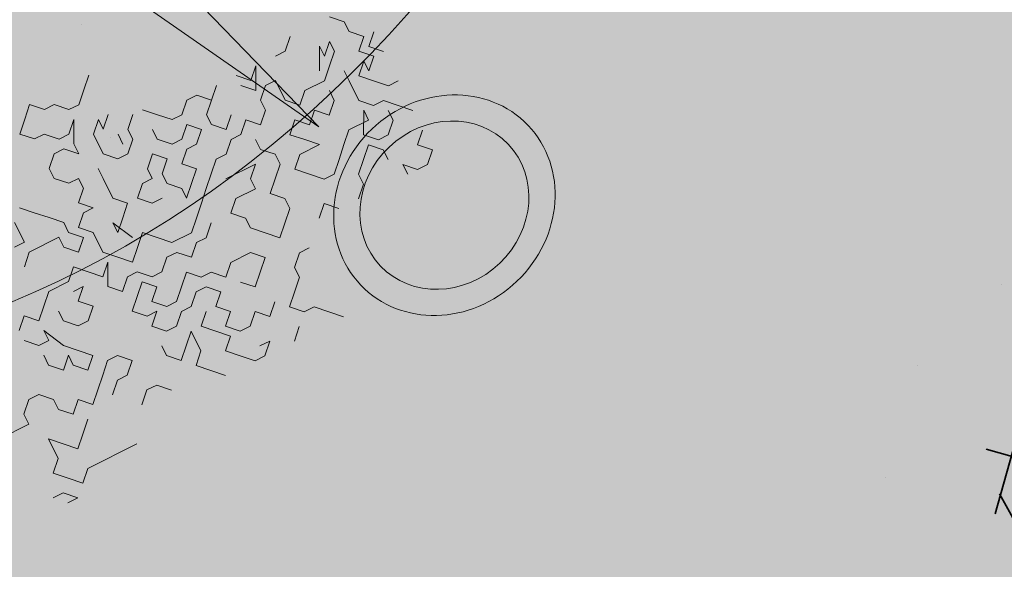
# Model space of a CAD drawing. Units: metres. Extents: x 1405362 to 1405596, y 5222336 to 5222432.
# Drawn here: x 1405391 to 1405393, y 5222378 to 5222380 of the extents above; entities that cross this region are included whole.
import ezdxf

# ---------------------------------------------------------------- set-up
doc = ezdxf.new("R2010")
doc.units = ezdxf.units.M
doc.header["$LTSCALE"] = 2
doc.linetypes.add('CACHE2', pattern=[0.1875, 0.125, -0.0625])
for name, color, linetype, lineweight in [('Compo-arbre', 3, 'Continuous', 9), ('Compo-hachure-enrobés', 7, 'Continuous', 35), ('Compo-réglementaire-bande implantation', 1, 'CACHE2', 9), ('Compo-végétation-hachures-Haie-massifs', 7, 'Continuous', 35)]:
    doc.layers.add(name, color=color, linetype=linetype, lineweight=lineweight)
doc.layers.add('Compo-arbre-ombre', color=7, linetype='Continuous', lineweight=9, transparency=0.8)

# ---------------------------------------------------------------- blocks, each defined once
blk = doc.blocks.new('Arbre 3')
at = {"layer": 'Compo-arbre'}
blk.add_hatch(color=84, dxfattribs=at).paths.add_polyline_path([(0.0741, -0.3179), (0.1579, -0.7662), (0.061, -0.7361), (-0.025, -0.697), (0.0805, -1.1597)])
at = {"layer": 'Compo-arbre-ombre'}
h = blk.add_hatch(color=7, dxfattribs=at)
h.dxf.hatch_style = 1
edge = h.paths.add_edge_path()
edge.add_arc((-0.0996, -0.211), 2.1587, 0, 360)
h = blk.add_hatch(color=7, dxfattribs=at)
h.dxf.hatch_style = 1
edge = h.paths.add_edge_path()
edge.add_ellipse((-0.6525, -0.6052), major_axis=(-2.1947, -1.7863), ratio=0.818556, start_angle=0, end_angle=360)
at = {"layer": 'Compo-arbre', "color": 7}
blk.add_lwpolyline([(0.0741, -0.3179), (0.1579, -0.7662), (0.061, -0.7361), (-0.025, -0.697), (0.0805, -1.1597)], close=True, dxfattribs=at)
for radius in [0.2333, 0.178]:
    blk.add_circle((0, 0), radius, dxfattribs=at)
blk = doc.blocks.new('Arbre 6')
at = {"layer": 'Compo-arbre', "ltscale": 0.03}
h = blk.add_hatch(color=88, dxfattribs=at)
h.set_gradient(color1=(19, 76, 0), color2=(223, 255, 127), rotation=90, name='SPHERICAL')
h.paths.add_polyline_path([(0.9002, 1.6519), (0.3826, 2.4485), (-0.146, 2.6566), (-0.7486, 2.1248), (-0.8707, 1.4384), (-1.6646, 1.896), (-1.6951, 1.7435), (-1.7562, 1.3316), (-1.7157, 0.8319), (-2.1482, 1.008), (-1.9241, 0.401), (-2.3974, -0.133), (-2.6111, -0.1635), (-2.7027, -0.6516), (-2.3669, -1.1093), (-2.3516, -1.5822), (-1.6646, -1.5517), (-1.6188, -2.2687), (-0.6265, -2.1451), (-0.4183, -2.6893), (0.4422, -2.406), (0.8697, -2.4213), (1.8162, -2.1619), (1.6025, -1.7348), (2.1063, -1.1398), (1.8162, -0.7584), (1.5109, -0.4991), (1.6025, -0.3313), (2.0147, -0.3008), (2.4269, 0.0959), (2.2895, 0.5383), (1.9383, 0.5078), (1.9689, 1.2553), (1.5414, 1.4689), (1.404, 1.713), (1.1675, 1.8403)])
at = {"layer": 'Compo-arbre-ombre'}
h = blk.add_hatch(color=256, dxfattribs=at)
h.dxf.hatch_style = 1
edge = h.paths.add_edge_path()
edge.add_ellipse((0.1065, 0.2528), major_axis=(-1.9039, -2.3654), ratio=0.824796, start_angle=0, end_angle=360)
at = {"layer": 'Compo-arbre', "color": 88, "linetype": 'Continuous'}
for p, q in [((-0.3099, -2.1487), (-0.3381, -2.1769)), ((-0.2816, -2.1769), (-0.3099, -2.1487)), ((-0.1405, -2.1487), (-0.1688, -2.1769)), ((-0.3381, -2.1769), (-0.3663, -2.2052)), ((-0.2534, -2.1769), (-0.2816, -2.1769)), ((-0.2252, -2.2052), (-0.2534, -2.1769)), ((-0.1688, -2.1769), (-0.197, -2.2052)), ((-0.3663, -2.2052), (-0.3381, -2.2334)), ((-0.197, -2.2052), (-0.2252, -2.2052)), ((-0.3381, -2.2334), (-0.3099, -2.2334)), ((-0.3099, -2.2334), (-0.2816, -2.2616)), ((-0.2534, -2.2616), (-0.2252, -2.2334)), ((-0.2252, -2.2334), (-0.2534, -2.2898)), ((-0.2816, -2.2616), (-0.2534, -2.2616)), ((-0.1688, -2.2616), (-0.197, -2.2898)), ((-0.1405, -2.2616), (-0.1688, -2.2898)), ((-0.1688, -2.2898), (-0.1688, -2.2616)), ((-0.3099, -2.2898), (-0.3381, -2.3181)), ((-0.2816, -2.2898), (-0.3099, -2.2898)), ((-0.2534, -2.3181), (-0.2816, -2.2898)), ((-0.2534, -2.2898), (-0.2534, -2.3181)), ((-0.197, -2.2898), (-0.197, -2.3463)), ((-0.1123, -2.3181), (-0.0841, -2.2898)), ((-0.0559, -2.2898), (-0.0276, -2.3181)), ((0.3392, -2.3181), (0.3675, -2.2898)), ((0.4804, -2.2898), (0.5086, -2.3181)), ((-0.3381, -2.3181), (-0.3381, -2.3463)), ((-0.1405, -2.3463), (-0.1405, -2.3181)), ((-0.1123, -2.3463), (-0.1123, -2.3181)), ((-0.0276, -2.3181), (0.0006, -2.3463)), ((0.0288, -2.3463), (0.057, -2.3181)), ((0.057, -2.3181), (0.0852, -2.3181)), ((0.0852, -2.3181), (0.1135, -2.3463)), ((0.1417, -2.3181), (0.0852, -2.3745)), ((0.1135, -2.3463), (0.1417, -2.3181)), ((0.2264, -2.3463), (0.1981, -2.3181)), ((0.2264, -2.3745), (0.2546, -2.3181)), ((0.2546, -2.3181), (0.2264, -2.3463)), ((0.311, -2.3181), (0.3392, -2.3181)), ((0.5086, -2.3181), (0.5086, -2.3463)), ((-0.3381, -2.3463), (-0.3099, -2.3745)), ((-0.197, -2.3463), (-0.1688, -2.3745)), ((-0.1405, -2.3745), (-0.1123, -2.3463)), ((-0.0559, -2.3745), (-0.0559, -2.3463)), ((0.0006, -2.3463), (0.0288, -2.3463)), ((0.1981, -2.3463), (0.2264, -2.3745)), ((0.4239, -2.3463), (0.3957, -2.4027)), ((0.4521, -2.3463), (0.4239, -2.3745)), ((0.4239, -2.3745), (0.4239, -2.3463)), ((0.4521, -2.3745), (0.4521, -2.3463)), ((0.5086, -2.3463), (0.5368, -2.3745)), ((-0.4228, -2.4027), (-0.451, -2.3745)), ((-0.3099, -2.3745), (-0.2816, -2.3745)), ((-0.2816, -2.3745), (-0.2816, -2.4027)), ((-0.2252, -2.4027), (-0.2252, -2.3745)), ((-0.1688, -2.3745), (-0.1405, -2.3745)), ((-0.0276, -2.4027), (-0.0559, -2.3745)), ((0.0288, -2.3745), (0.0006, -2.4027)), ((0.057, -2.4027), (0.0288, -2.3745)), ((0.0852, -2.3745), (0.0852, -2.4027)), ((0.2264, -2.4027), (0.2546, -2.3745)), ((0.2546, -2.3745), (0.2828, -2.3745)), ((0.2828, -2.3745), (0.2828, -2.4309)), ((0.4239, -2.4027), (0.4521, -2.3745)), ((0.5368, -2.3745), (0.5086, -2.4027)), ((0.5368, -2.4027), (0.565, -2.3745)), ((-0.4792, -2.4027), (-0.4792, -2.4592)), ((-0.3945, -2.4309), (-0.4228, -2.4027)), ((-0.2816, -2.4027), (-0.3099, -2.4309)), ((-0.2252, -2.4592), (-0.2252, -2.4027)), ((-0.1123, -2.4309), (-0.0841, -2.4027)), ((-0.0841, -2.4027), (-0.0559, -2.4309)), ((0.0006, -2.4027), (-0.0276, -2.4027)), ((0.0288, -2.4309), (0.057, -2.4027)), ((0.0852, -2.4027), (0.1135, -2.4309)), ((0.1135, -2.4309), (0.1417, -2.4027)), ((0.2264, -2.4309), (0.2264, -2.4027)), ((0.3957, -2.4309), (0.4239, -2.4027)), ((0.5086, -2.4027), (0.5368, -2.4309)), ((0.565, -2.4309), (0.5368, -2.4027)), ((-0.3663, -2.4592), (-0.3945, -2.4309)), ((-0.3099, -2.4309), (-0.2816, -2.4592)), ((-0.1123, -2.4592), (-0.1123, -2.4309)), ((-0.0559, -2.4309), (-0.0841, -2.4592)), ((-0.0276, -2.4592), (0.0006, -2.4309)), ((0.0006, -2.4309), (0.0288, -2.4309)), ((0.1417, -2.4592), (0.1699, -2.4309)), ((0.1699, -2.4309), (0.1981, -2.4592)), ((0.1981, -2.4592), (0.2264, -2.4309)), ((0.2828, -2.4309), (0.311, -2.4592)), ((0.311, -2.4592), (0.3392, -2.4309)), ((0.3392, -2.4309), (0.3957, -2.4309)), ((0.4521, -2.4592), (0.4521, -2.4309)), ((0.5086, -2.4309), (0.4804, -2.4592)), ((0.5368, -2.4309), (0.5086, -2.4592)), ((0.5086, -2.4592), (0.5086, -2.4309)), ((-0.4792, -2.4592), (-0.5074, -2.4592)), ((-0.3663, -2.4874), (-0.3663, -2.4592)), ((-0.3099, -2.4592), (-0.3381, -2.4874)), ((-0.2816, -2.4592), (-0.3099, -2.4592)), ((-0.197, -2.4874), (-0.2252, -2.4592)), ((-0.1688, -2.4874), (-0.1405, -2.4592)), ((-0.1405, -2.4592), (-0.1123, -2.4592)), ((-0.0841, -2.4592), (-0.0841, -2.4874)), ((0.0006, -2.4874), (-0.0276, -2.4592)), ((0.0852, -2.4874), (0.1135, -2.4592)), ((0.1135, -2.4592), (0.1417, -2.4592)), ((0.3957, -2.4874), (0.3957, -2.4592)), ((0.4521, -2.5156), (0.4521, -2.4592)), ((0.4804, -2.4592), (0.5086, -2.4874)), ((-0.5074, -2.5156), (-0.4792, -2.4874)), ((-0.4792, -2.4874), (-0.3945, -2.4874)), ((-0.3945, -2.4874), (-0.3945, -2.5156)), ((-0.3381, -2.5156), (-0.3663, -2.4874)), ((-0.3381, -2.4874), (-0.3099, -2.5156)), ((-0.2252, -2.5156), (-0.197, -2.4874)), ((-0.1405, -2.5156), (-0.1688, -2.4874)), ((-0.0841, -2.4874), (-0.0559, -2.5156)), ((-0.0276, -2.5156), (0.0006, -2.4874)), ((0.0288, -2.5156), (0.057, -2.4874)), ((0.057, -2.4874), (0.0852, -2.4874)), ((0.1699, -2.5156), (0.1699, -2.4874)), ((0.2546, -2.5156), (0.2828, -2.4874)), ((0.2828, -2.4874), (0.311, -2.5156)), ((0.311, -2.5156), (0.3392, -2.4874)), ((0.3392, -2.4874), (0.3675, -2.5156)), ((0.3675, -2.5156), (0.3957, -2.4874)), ((0.5086, -2.4874), (0.5368, -2.5156)), ((-0.3945, -2.5156), (-0.3663, -2.5438)), ((-0.3663, -2.5438), (-0.3381, -2.5156)), ((-0.3099, -2.5156), (-0.3099, -2.5721)), ((-0.2252, -2.5721), (-0.2534, -2.5156)), ((-0.2534, -2.5156), (-0.2534, -2.5438)), ((-0.2534, -2.5438), (-0.2252, -2.5156)), ((-0.1123, -2.5156), (-0.1405, -2.5156)), ((-0.0559, -2.5156), (-0.0559, -2.5438)), ((-0.0559, -2.5438), (-0.0276, -2.5156)), ((0.0006, -2.5438), (0.0288, -2.5156)), ((0.1981, -2.5438), (0.1699, -2.5156)), ((0.2828, -2.5438), (0.2546, -2.5156)), ((0.4804, -2.5438), (0.4521, -2.5156)), ((0.5368, -2.5156), (0.565, -2.5156)), ((-0.0276, -2.5721), (0.0006, -2.5438)), ((0.057, -2.5438), (0.1417, -2.5438)), ((0.1417, -2.5438), (0.1135, -2.5721)), ((0.1981, -2.5721), (0.1981, -2.5438)), ((0.311, -2.5721), (0.2828, -2.5438)), ((0.4239, -2.6003), (0.4521, -2.5438)), ((0.4521, -2.5438), (0.4521, -2.5721)), ((0.5086, -2.5438), (0.4804, -2.5438)), ((0.5368, -2.5721), (0.5086, -2.5438)), ((-0.3945, -2.5721), (-0.4228, -2.6003)), ((-0.3663, -2.6003), (-0.3945, -2.5721)), ((-0.3099, -2.5721), (-0.2816, -2.6003)), ((-0.2252, -2.6003), (-0.197, -2.5721)), ((-0.197, -2.5721), (-0.1688, -2.6003)), ((-0.0559, -2.6003), (-0.0276, -2.5721)), ((0.1135, -2.5721), (0.1135, -2.6003)), ((0.1699, -2.6003), (0.1981, -2.5721)), ((0.2264, -2.6003), (0.2546, -2.5721)), ((0.2546, -2.5721), (0.311, -2.5721)), ((0.3957, -2.5721), (0.3675, -2.6003)), ((0.4521, -2.5721), (0.3957, -2.5721)), ((0.5086, -2.5721), (0.5086, -2.6003)), ((0.565, -2.6003), (0.5368, -2.5721)), ((-0.4792, -2.6003), (-0.5074, -2.6285)), ((-0.4228, -2.6003), (-0.4792, -2.6003)), ((-0.3381, -2.6285), (-0.3663, -2.6003)), ((-0.3381, -2.6567), (-0.3099, -2.6003)), ((-0.3099, -2.6003), (-0.3381, -2.6285)), ((-0.2816, -2.6003), (-0.2534, -2.6285)), ((-0.2534, -2.6285), (-0.2252, -2.6003)), ((-0.1688, -2.6003), (-0.1405, -2.6285)), ((-0.0841, -2.6285), (-0.0559, -2.6003)), ((0.057, -2.6003), (0.0288, -2.6285)), ((0.1135, -2.6003), (0.057, -2.6003)), ((0.1417, -2.6285), (0.1699, -2.6003)), ((0.2546, -2.6285), (0.2264, -2.6003)), ((0.3675, -2.6003), (0.3392, -2.6285)), ((0.4521, -2.6285), (0.4239, -2.6003)), ((0.5086, -2.6003), (0.4804, -2.6285)), ((-0.5639, -2.6285), (-0.5921, -2.6567)), ((-0.5356, -2.6567), (-0.5639, -2.6285)), ((-0.5074, -2.6285), (-0.5356, -2.6567)), ((-0.4228, -2.6567), (-0.3945, -2.6285)), ((-0.3945, -2.6285), (-0.4228, -2.6285)), ((-0.1405, -2.6285), (-0.0841, -2.6285)), ((-0.0276, -2.6285), (-0.0559, -2.6567)), ((0.0288, -2.6285), (0.057, -2.6567)), ((0.1699, -2.6567), (0.1417, -2.6285)), ((0.2828, -2.6567), (0.2546, -2.6285)), ((0.3392, -2.6285), (0.311, -2.6567)), ((0.4239, -2.6285), (0.3957, -2.6567)), ((0.4521, -2.6567), (0.4239, -2.6285)), ((0.4804, -2.6285), (0.4521, -2.6285)), ((-0.4792, -2.6567), (-0.4792, -2.6849)), ((-0.3945, -2.6849), (-0.4228, -2.6567)), ((-0.3099, -2.6849), (-0.3381, -2.6567)), ((-0.2816, -2.6567), (-0.3099, -2.6849)), ((-0.2534, -2.6567), (-0.2816, -2.6567)), ((-0.2252, -2.6849), (-0.2534, -2.6567)), ((-0.1688, -2.6567), (-0.197, -2.6849)), ((-0.1405, -2.6567), (-0.1688, -2.6567)), ((-0.1123, -2.6849), (-0.1405, -2.6567)), ((-0.0841, -2.6567), (-0.1123, -2.6849)), ((-0.0559, -2.6567), (-0.0841, -2.6567)), ((0.057, -2.6567), (0.057, -2.6849)), ((0.1699, -2.6849), (0.1699, -2.6567)), ((0.311, -2.6567), (0.2828, -2.6567)), ((0.3957, -2.6567), (0.3675, -2.6849)), ((0.4521, -2.6849), (0.4521, -2.6567)), ((0.5368, -2.6849), (0.565, -2.6567)), ((-0.5639, -2.7132), (-0.5921, -2.6849)), ((-0.5074, -2.7414), (-0.5356, -2.6849)), ((-0.5356, -2.6849), (-0.5356, -2.7132)), ((-0.4792, -2.6849), (-0.451, -2.7132)), ((-0.4228, -2.7132), (-0.3945, -2.6849)), ((-0.2534, -2.6849), (-0.2816, -2.7132)), ((-0.2252, -2.7132), (-0.2534, -2.6849)), ((-0.197, -2.6849), (-0.2252, -2.6849)), ((0.057, -2.6849), (0.0852, -2.7132)), ((0.1417, -2.7132), (0.1699, -2.6849)), ((0.3675, -2.6849), (0.3675, -2.7132)), ((0.565, -2.7132), (0.5368, -2.6849)), ((-0.5356, -2.7132), (-0.5639, -2.7132)), ((-0.451, -2.7132), (-0.4228, -2.7132)), ((-0.2816, -2.7132), (-0.3099, -2.7414)), ((-0.2534, -2.7414), (-0.2252, -2.7132)), ((-0.1405, -2.7132), (-0.1688, -2.7414)), ((-0.1123, -2.7414), (-0.1405, -2.7132)), ((0.0852, -2.7132), (0.1135, -2.7414)), ((0.1135, -2.7414), (0.1417, -2.7132)), ((0.2546, -2.7132), (0.2264, -2.7414)), ((0.2828, -2.7414), (0.2546, -2.7132)), ((0.3675, -2.7132), (0.3392, -2.7414)), ((0.4804, -2.7414), (0.4804, -2.7132)), ((0.4804, -2.7132), (0.5086, -2.7414)), ((0.5368, -2.7414), (0.565, -2.7132)), ((-0.5639, -2.7414), (-0.5639, -2.7696)), ((-0.4792, -2.7696), (-0.5074, -2.7414)), ((-0.3099, -2.7414), (-0.2816, -2.7696)), ((-0.2252, -2.7696), (-0.2534, -2.7414)), ((-0.1688, -2.7414), (-0.197, -2.7696)), ((-0.0841, -2.7414), (-0.1123, -2.7414)), ((-0.0559, -2.7696), (-0.0841, -2.7414)), ((-0.0276, -2.7414), (-0.0559, -2.7696)), ((0.0288, -2.7414), (-0.0276, -2.7414)), ((0.057, -2.7696), (0.0288, -2.7414)), ((0.5086, -2.7414), (0.5368, -2.7414)), ((-0.5639, -2.7696), (-0.5356, -2.7978)), ((-0.5356, -2.7978), (-0.5074, -2.7696)), ((-0.5074, -2.7696), (-0.5074, -2.7978)), ((-0.451, -2.7978), (-0.4792, -2.7696)), ((-0.2816, -2.7696), (-0.2534, -2.7696)), ((-0.2534, -2.7696), (-0.2816, -2.7978)), ((-0.197, -2.7696), (-0.2252, -2.7696)), ((-0.1688, -2.7978), (-0.1405, -2.7696)), ((-0.1405, -2.7696), (-0.1123, -2.7696)), ((-0.1123, -2.7696), (-0.0841, -2.7978)), ((0.0288, -2.7978), (0.057, -2.7696)), ((-0.5074, -2.7978), (-0.4792, -2.8261)), ((-0.4792, -2.8261), (-0.451, -2.7978)), ((-0.2816, -2.7978), (-0.2534, -2.8261)), ((-0.2252, -2.8261), (-0.197, -2.7978)), ((-0.197, -2.7978), (-0.1688, -2.7978)), ((-0.0841, -2.7978), (-0.1123, -2.8261)), ((-0.0276, -2.7978), (0.0006, -2.8261)), ((0.0006, -2.8261), (0.0288, -2.7978)), ((0.1417, -2.7978), (0.1135, -2.8261)), ((0.1699, -2.7978), (0.1417, -2.7978)), ((-0.6485, -2.8261), (-0.6768, -2.8543)), ((-0.6203, -2.8261), (-0.6485, -2.8261)), ((-0.5921, -2.8543), (-0.6203, -2.8261)), ((-0.4228, -2.8261), (-0.451, -2.8543)), ((-0.3945, -2.8261), (-0.4228, -2.8261)), ((-0.3663, -2.8543), (-0.3945, -2.8261)), ((-0.2534, -2.8261), (-0.2252, -2.8261)), ((-0.1688, -2.8543), (-0.1405, -2.8261)), ((-0.1123, -2.8261), (-0.0841, -2.8543)), ((0.1135, -2.8261), (0.1135, -2.8543)), ((-0.6768, -2.8543), (-0.6768, -2.8825)), ((-0.5921, -2.8825), (-0.5921, -2.8543)), ((-0.451, -2.8543), (-0.4792, -2.8825)), ((-0.3945, -2.8825), (-0.3663, -2.8543)), ((-0.2816, -2.8825), (-0.2816, -2.8543)), ((-0.197, -2.8543), (-0.2252, -2.8825)), ((-0.197, -2.9107), (-0.197, -2.8543)), ((-0.1405, -2.8825), (-0.1688, -2.8543)), ((-0.0841, -2.8543), (-0.1123, -2.8825)), ((0.1135, -2.8543), (0.0852, -2.8825)), ((-0.6768, -2.8825), (-0.7614, -2.8825)), ((-0.5639, -2.9107), (-0.5921, -2.8825)), ((-0.5356, -2.8825), (-0.5639, -2.9107)), ((-0.5074, -2.9107), (-0.5356, -2.8825)), ((-0.4792, -2.8825), (-0.5074, -2.9107)), ((-0.451, -2.9107), (-0.4228, -2.8825)), ((-0.4228, -2.8825), (-0.3945, -2.8825)), ((-0.2534, -2.9107), (-0.2816, -2.8825)), ((-0.2252, -2.8825), (-0.2534, -2.9107)), ((-0.1123, -2.9107), (-0.1405, -2.8825)), ((-0.1123, -2.8825), (-0.0841, -2.9107)), ((-0.0559, -2.9107), (-0.0276, -2.8825)), ((-0.0276, -2.8825), (0.0006, -2.9107)), ((0.0006, -2.9107), (0.0288, -2.8825)), ((0.0852, -2.8825), (0.057, -2.9107)), ((-0.2252, -2.9389), (-0.197, -2.9107)), ((-0.1405, -2.9389), (-0.1123, -2.9107)), ((-0.0841, -2.9107), (-0.0559, -2.9107)), ((0.057, -2.9107), (0.0852, -2.9389)), ((-0.6203, -2.9672), (-0.6485, -2.9389)), ((-0.6485, -2.9389), (-0.6485, -2.9954)), ((-0.5356, -2.9389), (-0.5639, -2.9672)), ((-0.3945, -2.9672), (-0.3663, -2.9389)), ((-0.3663, -2.9389), (-0.3381, -2.9389)), ((-0.3381, -2.9389), (-0.3099, -2.9672)), ((-0.197, -2.9672), (-0.2252, -2.9389)), ((-0.1123, -2.9672), (-0.1405, -2.9389)), ((0.0852, -2.9389), (0.1135, -2.9389)), ((0.1135, -2.9389), (0.1417, -2.9672)), ((-0.5921, -2.9954), (-0.6203, -2.9672)), ((-0.5639, -2.9672), (-0.5921, -2.9954)), ((-0.1688, -2.9954), (-0.197, -2.9672)), ((-0.0841, -2.9954), (-0.1123, -2.9672)), ((-0.0559, -2.9672), (-0.0276, -2.9672)), ((-0.0276, -2.9672), (-0.0559, -2.9954)), ((0.0288, -2.9954), (0.057, -2.9672)), ((0.1417, -2.9672), (0.1699, -2.9954)), ((-0.6485, -2.9954), (-0.6768, -3.0236)), ((-0.0559, -2.9954), (-0.0841, -2.9954)), ((-0.6768, -3.0236), (-0.6485, -3.0518)), ((-0.6485, -3.0518), (-0.6203, -3.0801)), ((-0.6203, -3.0801), (-0.5921, -3.0518)), ((-0.5921, -3.0518), (-0.451, -3.0518)), ((-0.6768, -3.0801), (-0.705, -3.0801)), ((-0.6485, -3.1083), (-0.6768, -3.0801)), ((-0.6768, -3.1083), (-0.6485, -3.1083))]:
    blk.add_line(p, q, dxfattribs=at)
at = {"layer": 'Compo-arbre-ombre'}
blk.add_ellipse((0.1065, 0.2528), major_axis=(-1.9046, -2.3662), ratio=0.825239, dxfattribs=at)

msp = doc.modelspace()

# ---------------------------------------------------------------- hatches: boundary and pattern name
at = {"layer": 'Compo-hachure-enrobés'}
h = msp.add_hatch(dxfattribs=at)
h.set_pattern_fill('ALEA', color=256, scale=0.3, angle=47.2053)
h.set_pattern_definition([(359.20527806, (-438134.7784, 5390328.0917), (1.8430694487, 3.092425423), [0, -2.25]), (114.20527806, (-438135.2748, 5390327.938), (-2.1055786464, -2.920023725), [0, -3.75]), (200.20527806, (-438135.2748, 5390327.938), (2.7660329523, -2.304140121), [0, -3]), (227.20527806, (-438134.8935, 5390327.585), (3.5106111316, -0.797251198), [0, -3]), (121.20527806, (-438135.7975, 5390326.991), (-1.7340226083, -3.154863798), [0, -3]), (333.20527806, (-438135.7975, 5390326.991), (3.0121699265, 1.971505091), [0, -3]), (99.20527806, (-438133.812, 5390327.6058), (-2.789590546, -2.2755624746), [0, -3.75]), (347.20527806, (-438135.3372, 5390329.018), (2.4457453577, 2.6416528226), [0, -3]), (222.20527806, (-438135.3372, 5390329.018), (3.427767176, -1.100187337), [0, -3]), (161.20527806, (-438135.4522, 5390328.511), (-2.708475219, -2.371531568), [0, -1.5]), (295.20527806, (-438134.3084, 5390327.452), (3.5874020267, -0.3009097684), [0, -1.86])])
edge = h.paths.add_edge_path()
edge.add_line((1405384.3531, 5222417.5137), (1405383.8824, 5222417.6824))
edge.add_line((1405383.8824, 5222417.6824), (1405382.2028, 5222418.2843))
edge.add_line((1405382.2028, 5222418.2843), (1405381.529, 5222418.5258))
edge.add_line((1405381.529, 5222418.5258), (1405380.1169, 5222419.0318))
edge.add_line((1405380.1169, 5222419.0318), (1405378.8539, 5222419.4844))
edge.add_line((1405378.8539, 5222419.4844), (1405368.5665, 5222390.7717))
edge.add_line((1405368.5665, 5222390.7717), (1405375.9492, 5222388.1261))
edge.add_line((1405375.9492, 5222388.1261), (1405375.7805, 5222387.6554))
edge.add_line((1405375.7805, 5222387.6554), (1405374.0938, 5222382.9485))
edge.add_line((1405374.0938, 5222382.9485), (1405379.7421, 5222380.9244))
edge.add_line((1405379.7421, 5222380.9244), (1405379.9107, 5222381.3951))
edge.add_line((1405379.9107, 5222381.3951), (1405382.2642, 5222380.5517))
edge.add_line((1405382.2642, 5222380.5517), (1405383.0173, 5222380.2818))
edge.add_line((1405383.0173, 5222380.2818), (1405384.704, 5222384.9887))
edge.add_line((1405384.704, 5222384.9887), (1405389.4109, 5222383.3019))
edge.add_line((1405389.4109, 5222383.3019), (1405394.6364, 5222381.4294))
edge.add_line((1405394.6364, 5222381.4294), (1405393.4413, 5222378.0946))
edge.add_arc((1405389.6758, 5222379.444), 4, 337.854, 340.2844, ccw=False)
edge.add_arc((1405401.7168, 5222374.5435), 9, 157.85398, 169.36164)
edge.add_arc((1405401.7168, 5222374.5435), 9, 169.36164, 207.98611)
edge.add_line((1405393.7692, 5222370.3201), (1405401.419, 5222367.5793))
edge.add_line((1405401.419, 5222367.5793), (1405406.6977, 5222382.3122))
edge.add_line((1405406.6977, 5222382.3122), (1405378.4611, 5222392.4041))
edge.add_line((1405378.4611, 5222392.4041), (1405379.023, 5222393.9304))
edge.add_line((1405379.023, 5222393.9304), (1405376.9314, 5222396.8034))
edge.add_line((1405376.9314, 5222396.8034), (1405384.3531, 5222417.5137))
at = {"layer": 'Compo-réglementaire-bande implantation'}
h = msp.add_hatch(dxfattribs=at)
h.set_pattern_fill('ANSI32', color=256, scale=0.09)
h.set_pattern_definition([(25.28799474, (0, 0), (-0.36619012839, 0.77510151101), []), (25.28799474, (0.3804, -0.1363), (-0.36619012839, 0.77510151101), [])])
h.paths.add_polyline_path([(1405391.98, 5222376.5388), (1405380.1939, 5222380.7625), (1405380.1266, 5222380.5746), (1405380.1266, 5222380.5745), (1405380.1939, 5222380.7625), (1405374.0938, 5222382.9485), (1405372.407, 5222378.2416), (1405390.2932, 5222371.8319)])
h.paths.add_polyline_path([(1405380.5085, 5222380.1072), (1405380.0924, 5222380.2563)], flags=16)
edge = h.paths.add_edge_path(flags=16)
edge.add_arc((1405379.2333, 5222380.4594), 0.0791, 0, 360)
h.paths.add_polyline_path([(1405376.5573, 5222381.1523), (1405375.7826, 5222380.25), (1405375.7571, 5222381.439)], flags=16)
h.paths.add_polyline_path([(1405390.4226, 5222373.7314), (1405390.8209, 5222374.843), (1405390.1884, 5222375.0697), (1405389.7901, 5222373.9581)], flags=16)
h.paths.add_polyline_path([(1405381.958, 5222379.3231), (1405383.6031, 5222378.7336)], flags=16)
h.paths.add_polyline_path([(1405376.1253, 5222381.586), (1405377.1145, 5222381.2339)], flags=16)
at = {"layer": 'Compo-végétation-hachures-Haie-massifs'}
h = msp.add_hatch(dxfattribs=at)
h.set_pattern_fill('BOIS', color=256, scale=0.5, angle=-150.7639)
h.set_pattern_definition([(209.2360958, (-0.0293, 0.2483), (0.97681899, -1.74522911414), [0.1913417, -1.8086583]), (209.2360958, (0.1963, -0.1548), (0.97681899, -1.74522911414), [0.1913417, -1.8086583]), (299.2360958, (0.1548, 0.1963), (1.74522911414, 0.97681899), [0.1913417, -1.8086583]), (299.2360958, (-0.2483, -0.0293), (1.74522911414, 0.97681899), [0.1913417, -1.8086583]), (254.236095802, (-0.1963, 0.1548), (1.74522903717, 0.9768189469), [0.1913417, -2.6370854]), (254.236095802, (0.2483, 0.0293), (1.74522903717, 0.9768189469), [0.1913417, -2.6370854]), (164.236095802, (0.1548, 0.1963), (-1.74522903717, -0.9768189469), [0.1913417, -2.6370854]), (164.236095802, (0.0293, -0.2483), (-1.74522903717, -0.9768189469), [0.1913417, -2.6370854]), (209.2360958, (-0.4363, -0.2442), (0.97681899, -1.74522911414), [0, -2]), (209.2360958, (0.4363, 0.2442), (0.97681899, -1.74522911414), [0, -2]), (209.2360958, (0.2442, -0.4363), (0.97681899, -1.74522911414), [0, -2]), (209.2360958, (-0.2442, 0.4363), (0.97681899, -1.74522911414), [0, -2]), (209.2360958, (0.5, -0.0067), (0.97681899, -1.74522911414), [0, -2]), (209.2360958, (0.2558, 0.4296), (0.97681899, -1.74522911414), [0, -2]), (209.2360958, (-0.2558, -0.4296), (0.97681899, -1.74522911414), [0, -2]), (209.2360958, (-0.5, 0.0067), (0.97681899, -1.74522911414), [0, -2]), (209.2360958, (0.4296, -0.2558), (0.97681899, -1.74522911414), [0, -2]), (209.2360958, (0.0067, 0.5), (0.97681899, -1.74522911414), [0, -2]), (209.2360958, (-0.0067, -0.5), (0.97681899, -1.74522911414), [0, -2]), (209.2360958, (-0.4296, 0.2558), (0.97681899, -1.74522911414), [0, -2])])
edge = h.paths.add_edge_path()
edge.add_line((1405390.2086, 5222371.5959), (1405391.3643, 5222371.1818))
edge.add_line((1405391.3643, 5222371.1818), (1405391.4795, 5222371.473))
edge.add_line((1405391.4795, 5222371.473), (1405392.8715, 5222376.2049))
edge.add_arc((1405401.7168, 5222374.5435), 9, 157.85398, 169.36164, ccw=False)
edge.add_arc((1405389.6758, 5222379.444), 4, 337.854, 340.2844)
edge.add_line((1405393.4413, 5222378.0946), (1405394.6364, 5222381.4294))
edge.add_line((1405394.6364, 5222381.4294), (1405389.4109, 5222383.3019))
edge.add_line((1405389.4109, 5222383.3019), (1405387.7242, 5222378.5951))
edge.add_line((1405387.7242, 5222378.5951), (1405384.6176, 5222379.7083))
edge.add_line((1405384.6176, 5222379.7083), (1405382.2642, 5222380.5517))
edge.add_line((1405382.2642, 5222380.5517), (1405379.9107, 5222381.3951))
edge.add_line((1405379.9107, 5222381.3951), (1405379.7421, 5222380.9244))
edge.add_line((1405379.7421, 5222380.9244), (1405391.98, 5222376.5388))
edge.add_line((1405391.98, 5222376.5388), (1405390.2086, 5222371.5959))

# ---------------------------------------------------------------- block references
at = {"layer": 'Compo-arbre', "xscale": 0.864, "yscale": 0.864, "zscale": 1.632, "rotation": 26.42043595307887}
msp.add_blockref('Arbre 6', (1405390.4376, 5222381.1069), dxfattribs=at)
at = {"layer": 'Compo-arbre', "xscale": 1.1, "zscale": 1.7, "rotation": 223.6356394301101}
msp.add_blockref('Arbre 3', (1405391.9445, 5222379.1019), dxfattribs=at)

doc.saveas('drawing.dxf')
